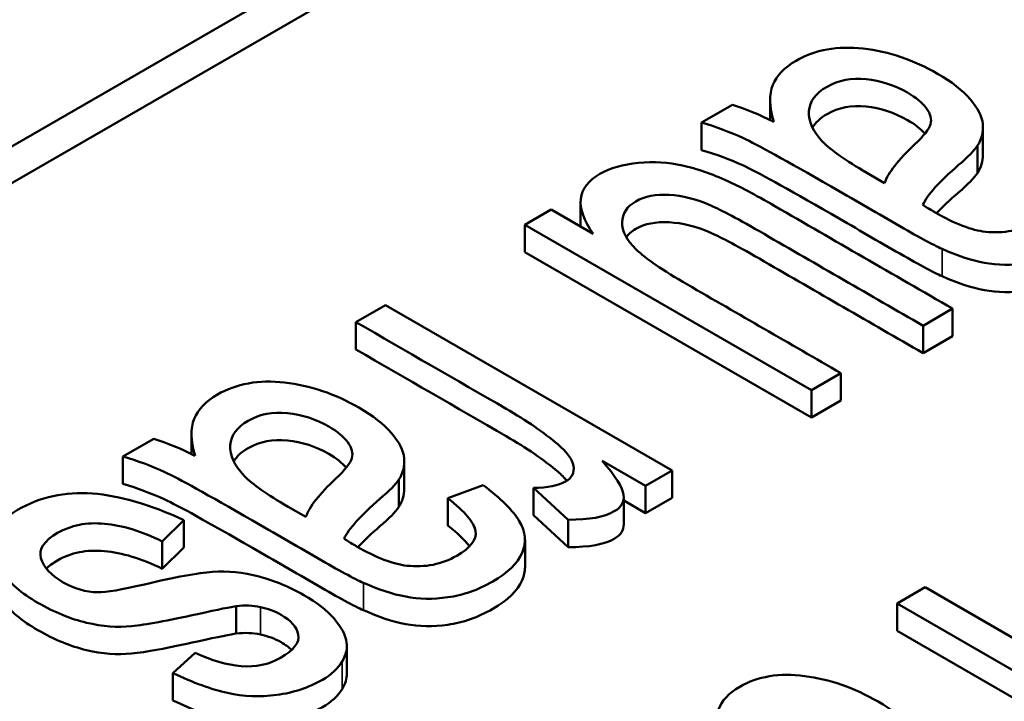
# Paper-space layout 'Layout1' of a CAD drawing. Units: inches. Extents: x 1.3 to 17.7, y 0 to 10.4.
# Drawn here: x 11.8 to 11.8, y 1.9 to 1.9 of the extents above; entities that cross this region are included whole.
import ezdxf

# ---------------------------------------------------------------- set-up
doc = ezdxf.new("R2010")
doc.units = ezdxf.units.IN
doc.header["$MEASUREMENT"] = 0
doc.layers.add('Viewport6ForCustomObjects_0', color=7, linetype='Continuous')
doc.layers.add('Visible (ANSI)', color=7, linetype='Continuous', lineweight=50)
doc.layers.add('Visible Narrow (ANSI)', color=7, linetype='Continuous', lineweight=35)

# ---------------------------------------------------------------- blocks, each defined once
blk = doc.blocks.new('CustomObjectsInViewport6_0')
at = {"layer": 'Visible (ANSI)'}
for p, q in [((-10014.02751, -10004.88294), (-10016.72961, -10006.44299)), ((-10014.02751, -10004.89927), (-10016.72961, -10006.45932)), ((-10014.43311, -10005.28449), (-10014.41934, -10005.27654)), ((-10014.40248, -10005.27435), (-10014.40248, -10005.28335)), ((-10014.43311, -10005.28449), (-10014.43311, -10005.29674)), ((-10014.3074, -10005.28667), (-10014.3074, -10005.29891)), ((-10014.3098, -10005.29476), (-10014.3098, -10005.30701)), ((-10014.3593, -10005.30689), (-10014.35134, -10005.31149)), ((-10014.4872, -10005.32004), (-10014.4872, -10005.33093)), ((-10014.51216, -10005.33013), (-10014.50038, -10005.32333)), ((-10014.50038, -10005.32333), (-10014.48156, -10005.33419)), ((-10014.51216, -10005.33013), (-10014.51216, -10005.34238)), ((-10014.38409, -10005.40407), (-10014.51216, -10005.33013)), ((-10014.38409, -10005.41632), (-10014.51216, -10005.34238)), ((-10014.58756, -10005.37366), (-10014.57437, -10005.36605)), ((-10014.57437, -10005.36605), (-10014.4463, -10005.43999)), ((-10014.321, -10005.36765), (-10014.33419, -10005.37526)), ((-10014.321, -10005.36765), (-10014.321, -10005.3799)), ((-10014.58756, -10005.37366), (-10014.58756, -10005.38591)), ((-10014.33419, -10005.37526), (-10014.33419, -10005.38751)), ((-10014.321, -10005.3799), (-10014.33419, -10005.38751)), ((-10014.3709, -10005.39646), (-10014.38409, -10005.40407)), ((-10014.3709, -10005.39646), (-10014.3709, -10005.40871)), ((-10014.38409, -10005.40407), (-10014.38409, -10005.41632)), ((-10014.3709, -10005.40871), (-10014.38409, -10005.41632)), ((-10014.69168, -10005.43378), (-10014.67791, -10005.42583)), ((-10014.66105, -10005.42364), (-10014.66105, -10005.43264)), ((-10014.69168, -10005.43378), (-10014.69168, -10005.44602)), ((-10014.45817, -10005.44685), (-10014.47762, -10005.43562)), ((-10014.56597, -10005.43595), (-10014.56597, -10005.4482)), ((-10014.4463, -10005.43999), (-10014.45817, -10005.44685)), ((-10014.4463, -10005.43999), (-10014.4463, -10005.45224)), ((-10014.56837, -10005.44405), (-10014.56837, -10005.45629)), ((-10014.54655, -10005.45233), (-10014.53077, -10005.44656)), ((-10014.49268, -10005.46202), (-10014.50827, -10005.44778)), ((-10014.50827, -10005.44778), (-10014.50827, -10005.46003)), ((-10014.45817, -10005.44685), (-10014.45817, -10005.45909)), ((-10014.54655, -10005.45233), (-10014.54655, -10005.46458)), ((-10014.46795, -10005.45176), (-10014.46795, -10005.46401)), ((-10014.4463, -10005.45224), (-10014.45817, -10005.45909)), ((-10014.61787, -10005.45618), (-10014.60991, -10005.46077)), ((-10014.45817, -10005.45909), (-10014.46795, -10005.45345)), ((-10014.49268, -10005.47426), (-10014.50827, -10005.46003)), ((-10014.49268, -10005.46202), (-10014.49268, -10005.47426)), ((-10014.66446, -10005.46218), (-10014.67412, -10005.47168)), ((-10014.66446, -10005.46218), (-10014.66446, -10005.47443)), ((-10014.67412, -10005.47168), (-10014.67412, -10005.48393)), ((-10014.66446, -10005.47443), (-10014.67412, -10005.48393)), ((-10014.51204, -10005.47098), (-10014.51204, -10005.48323)), ((-10014.34579, -10005.49944), (-10014.33331, -10005.49223)), ((-10014.33331, -10005.49223), (-10014.15653, -10005.5943)), ((-10014.64109, -10005.50065), (-10014.64109, -10005.5129)), ((-10014.34579, -10005.49944), (-10014.34579, -10005.51169)), ((-10014.16902, -10005.6015), (-10014.34579, -10005.49944)), ((-10014.16902, -10005.61375), (-10014.34579, -10005.51169)), ((-10014.5916, -10005.51855), (-10014.5916, -10005.5308)), ((-10014.66935, -10005.53059), (-10014.65935, -10005.52148)), ((-10014.66935, -10005.53059), (-10014.66935, -10005.54284))]:
    blk.add_line(p, q, dxfattribs=at)
at = {"layer": 'Visible (ANSI)', "extrusion": (0, 0, -1)}
for centre, major_axis, ratio, start_param, end_param in [((-10014.36052, -10005.40306), (-0.09714, 0.12352), 0.404422, 0.527082, 0.716887), ((-10014.61909, -10005.55235), (-0.09714, 0.12352), 0.404422, 0.527082, 0.716887), ((-10013.55335, -10007.88733), (-1.18194, 2.43195), 0.136092, 0.07931, 0.165793), ((-10014.74613, -10005.54848), (0.15434, 0.0318), 0.240368, 0.007465, 0.217895), ((-10014.74613, -10005.56073), (0.15434, 0.0318), 0.240368, 0.04949, 0.217895)]:
    blk.add_ellipse(centre, major_axis=major_axis, ratio=ratio, start_param=start_param, end_param=end_param, dxfattribs=at)
at = {"layer": 'Visible (ANSI)'}
for centre in [(-10013.6492, -10005.51887), (-10013.90777, -10005.66816)]:
    blk.add_ellipse(centre, major_axis=(0.73269, -0.23213), ratio=0.060685, start_param=3.2532, end_param=3.410455, dxfattribs=at)
for points, knots in [([(-10014.40092, -10005.28413), (-10014.40286, -10005.27736), (-10014.403, -10005.27186), (-10014.39959, -10005.2634), (-10014.39613, -10005.2598), (-10014.38239, -10005.25187), (-10014.37239, -10005.25006), (-10014.34946, -10005.2527), (-10014.33838, -10005.25643), (-10014.32142, -10005.26622), (-10014.31656, -10005.27005), (-10014.30968, -10005.27803), (-10014.30779, -10005.28174), (-10014.30715, -10005.28861), (-10014.30791, -10005.29179), (-10014.3098, -10005.29476)], [0.0117611, 0.0117611, 0.0117611, 0.0117611, 0.0266661, 0.0266661, 0.0416367, 0.0416367, 0.0662709, 0.0662709, 0.0909051, 0.0909051, 0.1052491, 0.1052491, 0.1197062, 0.1197062, 0.1342796, 0.1342796, 0.1342796, 0.1342796]), ([(-10014.33081, -10005.28517), (-10014.33022, -10005.28294), (-10014.33081, -10005.28057), (-10014.33457, -10005.27559), (-10014.33739, -10005.27325), (-10014.34693, -10005.26774), (-10014.35312, -10005.26572), (-10014.36619, -10005.26436), (-10014.37196, -10005.26548), (-10014.38218, -10005.27138), (-10014.38488, -10005.27502), (-10014.38546, -10005.28382), (-10014.38336, -10005.2884), (-10014.37889, -10005.29314)], [0.3164285, 0.3164285, 0.3164285, 0.3164285, 0.3810451, 0.3810451, 0.4464856, 0.4464856, 0.5474058, 0.5474058, 0.6491293, 0.6491293, 0.7497649, 0.7497649, 0.8504005, 0.8504005, 0.8504005, 0.8504005]), ([(-10014.33338, -10005.28947), (-10014.33524, -10005.28729), (-10014.33783, -10005.28524), (-10014.34693, -10005.27999), (-10014.35312, -10005.27797), (-10014.36619, -10005.2766), (-10014.37196, -10005.27772), (-10014.38009, -10005.28242), (-10014.38226, -10005.28439), (-10014.38359, -10005.28663)], [0.3886881, 0.3886881, 0.3886881, 0.3886881, 0.4464856, 0.4464856, 0.5474058, 0.5474058, 0.6491293, 0.6491293, 0.7084121, 0.7084121, 0.7084121, 0.7084121]), ([(-10014.32566, -10005.34094), (-10014.32981, -10005.33905), (-10014.33668, -10005.33534), (-10014.35596, -10005.32421), (-10014.36561, -10005.31864), (-10014.39547, -10005.3014), (-10014.4085, -10005.2942), (-10014.42032, -10005.2887), (-10014.42658, -10005.28636), (-10014.43311, -10005.28449)], [0.7326743, 0.7326743, 0.7326743, 0.7326743, 0.7713299, 0.7713299, 0.8100459, 0.8100459, 0.8911681, 0.8911681, 0.9722467, 0.9722467, 0.9722467, 0.9722467]), ([(-10014.35134, -10005.31149), (-10014.34977, -10005.30687), (-10014.34529, -10005.30115), (-10014.33385, -10005.29045), (-10014.33148, -10005.28738), (-10014.33081, -10005.28517)], [0.0569216, 0.0569216, 0.0569216, 0.0569216, 0.2225463, 0.2225463, 0.3164285, 0.3164285, 0.3164285, 0.3164285]), ([(-10014.3098, -10005.29476), (-10014.31128, -10005.29692), (-10014.3141, -10005.2998), (-10014.32679, -10005.31077), (-10014.33221, -10005.31673), (-10014.33434, -10005.3213)], [0.1342796, 0.1342796, 0.1342796, 0.1342796, 0.14547243, 0.14547243, 0.16825485, 0.16825485, 0.16825485, 0.16825485]), ([(-10014.32566, -10005.35319), (-10014.32981, -10005.3513), (-10014.33668, -10005.34759), (-10014.35596, -10005.33646), (-10014.36561, -10005.33089), (-10014.39547, -10005.31365), (-10014.4085, -10005.30644), (-10014.42032, -10005.30095), (-10014.42658, -10005.29861), (-10014.43311, -10005.29674)], [0.7326743, 0.7326743, 0.7326743, 0.7326743, 0.7713299, 0.7713299, 0.8100459, 0.8100459, 0.8911681, 0.8911681, 0.9722467, 0.9722467, 0.9722467, 0.9722467]), ([(-10014.2722, -10005.29728), (-10014.26429, -10005.30321), (-10014.25888, -10005.30855), (-10014.25313, -10005.3181), (-10014.25268, -10005.32282), (-10014.25677, -10005.33216), (-10014.26117, -10005.33645), (-10014.2745, -10005.34414), (-10014.2812, -10005.3465), (-10014.29467, -10005.34834), (-10014.30094, -10005.34823), (-10014.31267, -10005.34598), (-10014.31892, -10005.34394), (-10014.32566, -10005.34094)], [0.4893846, 0.4893846, 0.4893846, 0.4893846, 0.5300747, 0.5300747, 0.570955, 0.570955, 0.6115126, 0.6115126, 0.6519034, 0.6519034, 0.6921019, 0.6921019, 0.7326743, 0.7326743, 0.7326743, 0.7326743]), ([(-10014.48156, -10005.33419), (-10014.48996, -10005.32233), (-10014.48898, -10005.31341), (-10014.47398, -10005.30474), (-10014.46824, -10005.3031), (-10014.45449, -10005.30185), (-10014.44793, -10005.30224), (-10014.43529, -10005.30508), (-10014.42855, -10005.3074), (-10014.41668, -10005.31276), (-10014.40959, -10005.3165), (-10014.37391, -10005.3371), (-10014.34746, -10005.35238), (-10014.321, -10005.36765)], [0.0477507, 0.0477507, 0.0477507, 0.0477507, 0.1023678, 0.1023678, 0.1264339, 0.1264339, 0.1505001, 0.1505001, 0.174622, 0.174622, 0.1908336, 0.1908336, 0.2373229, 0.2373229, 0.2373229, 0.2373229]), ([(-10014.33434, -10005.3213), (-10014.33141, -10005.32306), (-10014.32954, -10005.32417), (-10014.31991, -10005.32973), (-10014.3124, -10005.33261), (-10014.29805, -10005.33416), (-10014.2906, -10005.33266), (-10014.27774, -10005.32523), (-10014.27495, -10005.32158), (-10014.27616, -10005.31403), (-10014.28032, -10005.30912), (-10014.28798, -10005.30305)], [0.1682548, 0.1682548, 0.1682548, 0.1682548, 0.1734445, 0.1734445, 0.233278, 0.233278, 0.3143722, 0.3143722, 0.3901047, 0.3901047, 0.4658373, 0.4658373, 0.4658373, 0.4658373]), ([(-10014.3098, -10005.30701), (-10014.31128, -10005.30917), (-10014.3141, -10005.31205), (-10014.32223, -10005.31907), (-10014.32551, -10005.32218), (-10014.3281, -10005.325)], [0.1342796, 0.1342796, 0.1342796, 0.1342796, 0.14547243, 0.14547243, 0.15603697, 0.15603697, 0.15603697, 0.15603697]), ([(-10014.33419, -10005.37526), (-10014.35787, -10005.36159), (-10014.38156, -10005.34792), (-10014.41659, -10005.32769), (-10014.42446, -10005.32347), (-10014.43549, -10005.31866), (-10014.44175, -10005.3171), (-10014.45362, -10005.31645), (-10014.45857, -10005.31742), (-10014.46648, -10005.32198), (-10014.46852, -10005.32509), (-10014.46881, -10005.33297), (-10014.4667, -10005.33699), (-10014.45813, -10005.3453), (-10014.45045, -10005.35053), (-10014.41664, -10005.37005), (-10014.39377, -10005.38326), (-10014.3709, -10005.39646)], [0.2522329, 0.2522329, 0.2522329, 0.2522329, 0.3325457, 0.3325457, 0.3710406, 0.3710406, 0.4272643, 0.4272643, 0.4832557, 0.4832557, 0.5392471, 0.5392471, 0.5950093, 0.5950093, 0.6507085, 0.6507085, 0.7670937, 0.7670937, 0.7670937, 0.7670937]), ([(-10014.33419, -10005.38751), (-10014.35787, -10005.37384), (-10014.38156, -10005.36017), (-10014.41659, -10005.33994), (-10014.42446, -10005.33571), (-10014.43549, -10005.3309), (-10014.44175, -10005.32935), (-10014.45362, -10005.3287), (-10014.45857, -10005.32966), (-10014.46438, -10005.33302), (-10014.46581, -10005.33427), (-10014.46682, -10005.3357)], [0.2522329, 0.2522329, 0.2522329, 0.2522329, 0.3325457, 0.3325457, 0.3710406, 0.3710406, 0.4272643, 0.4272643, 0.4832557, 0.4832557, 0.5094618, 0.5094618, 0.5094618, 0.5094618]), ([(-10014.25346, -10005.33394), (-10014.25346, -10005.33589), (-10014.25389, -10005.33782), (-10014.25677, -10005.3444), (-10014.26117, -10005.3487), (-10014.2745, -10005.35639), (-10014.2812, -10005.35874), (-10014.29467, -10005.36059), (-10014.30094, -10005.36048), (-10014.31267, -10005.35823), (-10014.31892, -10005.35619), (-10014.32566, -10005.35319)], [0.5541051, 0.5541051, 0.5541051, 0.5541051, 0.570955, 0.570955, 0.6115126, 0.6115126, 0.6519034, 0.6519034, 0.6921019, 0.6921019, 0.7326743, 0.7326743, 0.7326743, 0.7326743]), ([(-10014.50827, -10005.44778), (-10014.50194, -10005.44772), (-10014.49711, -10005.44677), (-10014.49101, -10005.44324), (-10014.48987, -10005.44092), (-10014.49095, -10005.43498), (-10014.49331, -10005.43173), (-10014.50365, -10005.42297), (-10014.51136, -10005.41766), (-10014.54285, -10005.39948), (-10014.56521, -10005.38657), (-10014.58756, -10005.37366)], [0.7434378, 0.7434378, 0.7434378, 0.7434378, 0.7777973, 0.7777973, 0.8086328, 0.8086328, 0.8393234, 0.8393234, 0.8859342, 0.8859342, 1, 1, 1, 1]), ([(-10014.49333, -10005.44456), (-10014.49441, -10005.44325), (-10014.49577, -10005.44189), (-10014.50365, -10005.43521), (-10014.51136, -10005.42991), (-10014.54285, -10005.41173), (-10014.56521, -10005.39882), (-10014.58756, -10005.38591)], [0.8270343, 0.8270343, 0.8270343, 0.8270343, 0.8393234, 0.8393234, 0.8859342, 0.8859342, 1, 1, 1, 1]), ([(-10014.65949, -10005.43342), (-10014.66143, -10005.42665), (-10014.66157, -10005.42114), (-10014.65816, -10005.41268), (-10014.6547, -10005.40909), (-10014.64096, -10005.40115), (-10014.63096, -10005.39935), (-10014.60803, -10005.40198), (-10014.59695, -10005.40572), (-10014.57999, -10005.41551), (-10014.57513, -10005.41933), (-10014.56825, -10005.42731), (-10014.56636, -10005.43103), (-10014.56572, -10005.4379), (-10014.56648, -10005.44108), (-10014.56837, -10005.44405)], [0.0117611, 0.0117611, 0.0117611, 0.0117611, 0.0266661, 0.0266661, 0.0416367, 0.0416367, 0.0662709, 0.0662709, 0.0909051, 0.0909051, 0.1052491, 0.1052491, 0.1197062, 0.1197062, 0.1342796, 0.1342796, 0.1342796, 0.1342796]), ([(-10014.58938, -10005.43445), (-10014.58879, -10005.43223), (-10014.58938, -10005.42986), (-10014.59314, -10005.42488), (-10014.59596, -10005.42253), (-10014.6055, -10005.41702), (-10014.61169, -10005.41501), (-10014.62476, -10005.41364), (-10014.63053, -10005.41476), (-10014.64075, -10005.42066), (-10014.64345, -10005.42431), (-10014.64403, -10005.43311), (-10014.64193, -10005.43769), (-10014.63746, -10005.44242)], [0.3164285, 0.3164285, 0.3164285, 0.3164285, 0.3810451, 0.3810451, 0.4464856, 0.4464856, 0.5474058, 0.5474058, 0.6491293, 0.6491293, 0.7497649, 0.7497649, 0.8504005, 0.8504005, 0.8504005, 0.8504005]), ([(-10014.59195, -10005.43876), (-10014.59381, -10005.43658), (-10014.5964, -10005.43453), (-10014.6055, -10005.42927), (-10014.61169, -10005.42726), (-10014.62476, -10005.42589), (-10014.63053, -10005.42701), (-10014.63866, -10005.4317), (-10014.64083, -10005.43368), (-10014.64216, -10005.43591)], [0.3886881, 0.3886881, 0.3886881, 0.3886881, 0.4464856, 0.4464856, 0.5474058, 0.5474058, 0.6491293, 0.6491293, 0.7084121, 0.7084121, 0.7084121, 0.7084121]), ([(-10014.58423, -10005.49023), (-10014.58838, -10005.48834), (-10014.59525, -10005.48463), (-10014.61453, -10005.4735), (-10014.62418, -10005.46793), (-10014.65404, -10005.45069), (-10014.66707, -10005.44348), (-10014.67889, -10005.43799), (-10014.68515, -10005.43564), (-10014.69168, -10005.43378)], [0.7326743, 0.7326743, 0.7326743, 0.7326743, 0.7713299, 0.7713299, 0.8100459, 0.8100459, 0.8911681, 0.8911681, 0.9722467, 0.9722467, 0.9722467, 0.9722467]), ([(-10014.60991, -10005.46077), (-10014.60834, -10005.45616), (-10014.60386, -10005.45043), (-10014.59242, -10005.43974), (-10014.59005, -10005.43667), (-10014.58938, -10005.43445)], [0.0569216, 0.0569216, 0.0569216, 0.0569216, 0.2225463, 0.2225463, 0.3164285, 0.3164285, 0.3164285, 0.3164285]), ([(-10014.47762, -10005.43562), (-10014.47155, -10005.44261), (-10014.46834, -10005.4477), (-10014.46766, -10005.454), (-10014.46905, -10005.45646), (-10014.47658, -10005.46081), (-10014.48343, -10005.46206), (-10014.49268, -10005.46202)], [0.4856317, 0.4856317, 0.4856317, 0.4856317, 0.541789, 0.541789, 0.5979464, 0.5979464, 0.679174, 0.679174, 0.679174, 0.679174]), ([(-10014.56837, -10005.44405), (-10014.56985, -10005.44621), (-10014.57267, -10005.44909), (-10014.58536, -10005.46006), (-10014.59078, -10005.46601), (-10014.59291, -10005.47059)], [0.1342796, 0.1342796, 0.1342796, 0.1342796, 0.14547243, 0.14547243, 0.16825485, 0.16825485, 0.16825485, 0.16825485]), ([(-10014.58423, -10005.50247), (-10014.58838, -10005.50059), (-10014.59525, -10005.49688), (-10014.61453, -10005.48574), (-10014.62418, -10005.48017), (-10014.65404, -10005.46293), (-10014.66707, -10005.45573), (-10014.67889, -10005.45023), (-10014.68515, -10005.44789), (-10014.69168, -10005.44602)], [0.7326743, 0.7326743, 0.7326743, 0.7326743, 0.7713299, 0.7713299, 0.8100459, 0.8100459, 0.8911681, 0.8911681, 0.9722467, 0.9722467, 0.9722467, 0.9722467]), ([(-10014.53077, -10005.44656), (-10014.52286, -10005.45249), (-10014.51745, -10005.45783), (-10014.5117, -10005.46739), (-10014.51125, -10005.47211), (-10014.51534, -10005.48144), (-10014.51974, -10005.48573), (-10014.53307, -10005.49343), (-10014.53977, -10005.49578), (-10014.55324, -10005.49762), (-10014.55951, -10005.49752), (-10014.57124, -10005.49527), (-10014.57749, -10005.49323), (-10014.58423, -10005.49023)], [0.4893846, 0.4893846, 0.4893846, 0.4893846, 0.5300747, 0.5300747, 0.570955, 0.570955, 0.6115126, 0.6115126, 0.6519034, 0.6519034, 0.6921019, 0.6921019, 0.7326743, 0.7326743, 0.7326743, 0.7326743]), ([(-10014.64109, -10005.50065), (-10014.64322, -10005.50094), (-10014.64895, -10005.50211), (-10014.67176, -10005.50712), (-10014.68159, -10005.50899), (-10014.69416, -10005.51021), (-10014.70086, -10005.50973), (-10014.71504, -10005.50636), (-10014.7223, -10005.50341), (-10014.73691, -10005.49498), (-10014.74245, -10005.49029), (-10014.75011, -10005.47995), (-10014.75135, -10005.47496), (-10014.74865, -10005.46536), (-10014.74494, -10005.46118), (-10014.72873, -10005.45182), (-10014.71757, -10005.44935), (-10014.70535, -10005.45028)], [0.7177954, 0.7177954, 0.7177954, 0.7177954, 0.7416544, 0.7416544, 0.7759902, 0.7759902, 0.8101278, 0.8101278, 0.8440706, 0.8440706, 0.8773887, 0.8773887, 0.9109105, 0.9109105, 0.9444323, 0.9444323, 1, 1, 1, 1]), ([(-10014.59291, -10005.47059), (-10014.58998, -10005.47234), (-10014.58811, -10005.47346), (-10014.57848, -10005.47902), (-10014.57097, -10005.48189), (-10014.55663, -10005.48345), (-10014.54917, -10005.48194), (-10014.53631, -10005.47452), (-10014.53352, -10005.47087), (-10014.53473, -10005.46331), (-10014.53889, -10005.45841), (-10014.54655, -10005.45233)], [0.1682548, 0.1682548, 0.1682548, 0.1682548, 0.1734445, 0.1734445, 0.233278, 0.233278, 0.3143722, 0.3143722, 0.3901047, 0.3901047, 0.4658373, 0.4658373, 0.4658373, 0.4658373]), ([(-10014.56837, -10005.45629), (-10014.56985, -10005.45845), (-10014.57267, -10005.46133), (-10014.5808, -10005.46836), (-10014.58408, -10005.47147), (-10014.58667, -10005.47428)], [0.1342796, 0.1342796, 0.1342796, 0.1342796, 0.14547243, 0.14547243, 0.15603697, 0.15603697, 0.15603697, 0.15603697]), ([(-10014.67412, -10005.47168), (-10014.68342, -10005.46713), (-10014.69209, -10005.46451), (-10014.70795, -10005.46307), (-10014.71488, -10005.46445), (-10014.72694, -10005.47142), (-10014.72946, -10005.47517), (-10014.7272, -10005.48325), (-10014.72391, -10005.48685), (-10014.7135, -10005.49285), (-10014.70834, -10005.49431), (-10014.6992, -10005.49453), (-10014.69228, -10005.49334), (-10014.66842, -10005.48766), (-10014.65823, -10005.4858), (-10014.64493, -10005.48482), (-10014.63803, -10005.48557), (-10014.62379, -10005.4893), (-10014.61709, -10005.49207), (-10014.60511, -10005.49899), (-10014.60061, -10005.5025), (-10014.5941, -10005.50996), (-10014.5922, -10005.51352), (-10014.59173, -10005.51696)], [0.0739983, 0.0739983, 0.0739983, 0.0739983, 0.1074859, 0.1074859, 0.1412861, 0.1412861, 0.1752407, 0.1752407, 0.2090868, 0.2090868, 0.2395762, 0.2395762, 0.2608426, 0.2608426, 0.2895232, 0.2895232, 0.3183726, 0.3183726, 0.346952, 0.346952, 0.3728585, 0.3728585, 0.3989405, 0.3989405, 0.3989405, 0.3989405]), ([(-10014.46795, -10005.46401), (-10014.46795, -10005.46672), (-10014.46935, -10005.46889), (-10014.47658, -10005.47306), (-10014.48343, -10005.4743), (-10014.49268, -10005.47426)], [0.547318, 0.547318, 0.547318, 0.547318, 0.5979464, 0.5979464, 0.679174, 0.679174, 0.679174, 0.679174]), ([(-10014.67412, -10005.48393), (-10014.68342, -10005.47938), (-10014.69209, -10005.47675), (-10014.70795, -10005.47531), (-10014.71488, -10005.4767), (-10014.72299, -10005.48138), (-10014.72466, -10005.48262), (-10014.7259, -10005.48389)], [0.07399826, 0.07399826, 0.07399826, 0.07399826, 0.1074859, 0.1074859, 0.14128613, 0.14128613, 0.15303383, 0.15303383, 0.15303383, 0.15303383]), ([(-10014.51204, -10005.48323), (-10014.51204, -10005.48517), (-10014.51246, -10005.48711), (-10014.51534, -10005.49369), (-10014.51974, -10005.49798), (-10014.53307, -10005.50568), (-10014.53977, -10005.50803), (-10014.55324, -10005.50987), (-10014.55951, -10005.50977), (-10014.57124, -10005.50752), (-10014.57749, -10005.50548), (-10014.58423, -10005.50247)], [0.5541051, 0.5541051, 0.5541051, 0.5541051, 0.570955, 0.570955, 0.6115126, 0.6115126, 0.6519034, 0.6519034, 0.6921019, 0.6921019, 0.7326743, 0.7326743, 0.7326743, 0.7326743]), ([(-10014.64109, -10005.5129), (-10014.64322, -10005.51319), (-10014.64895, -10005.51435), (-10014.67176, -10005.51937), (-10014.68159, -10005.52124), (-10014.69416, -10005.52246), (-10014.70086, -10005.52198), (-10014.71504, -10005.5186), (-10014.7223, -10005.51566), (-10014.73691, -10005.50723), (-10014.74245, -10005.50254), (-10014.74911, -10005.49355), (-10014.75053, -10005.48982), (-10014.75053, -10005.4862)], [0.7177954, 0.7177954, 0.7177954, 0.7177954, 0.7416544, 0.7416544, 0.7759902, 0.7759902, 0.8101278, 0.8101278, 0.8440706, 0.8440706, 0.8773887, 0.8773887, 0.9021703, 0.9021703, 0.9021703, 0.9021703]), ([(-10014.65935, -10005.52148), (-10014.65217, -10005.52496), (-10014.64531, -10005.52695), (-10014.63231, -10005.52795), (-10014.6265, -10005.52674), (-10014.61532, -10005.52029), (-10014.61263, -10005.51686), (-10014.61401, -10005.51004), (-10014.61659, -10005.50708), (-10014.62383, -10005.5029), (-10014.62691, -10005.50176), (-10014.63024, -10005.50107)], [0.5549865, 0.5549865, 0.5549865, 0.5549865, 0.5838835, 0.5838835, 0.6131102, 0.6131102, 0.6474944, 0.6474944, 0.6817399, 0.6817399, 0.7034054, 0.7034054, 0.7034054, 0.7034054]), ([(-10014.61638, -10005.52025), (-10014.61759, -10005.51902), (-10014.61914, -10005.51786), (-10014.62383, -10005.51515), (-10014.62691, -10005.51401), (-10014.63024, -10005.51332)], [0.66718816, 0.66718816, 0.66718816, 0.66718816, 0.68173992, 0.68173992, 0.70340543, 0.70340543, 0.70340543, 0.70340543]), ([(-10014.59378, -10005.52545), (-10014.59556, -10005.52852), (-10014.5985, -10005.5312), (-10014.60866, -10005.53707), (-10014.61547, -10005.53933), (-10014.63049, -10005.54132), (-10014.63783, -10005.54101), (-10014.65214, -10005.53785), (-10014.66025, -10005.5349), (-10014.66935, -10005.53059)], [0.4175266, 0.4175266, 0.4175266, 0.4175266, 0.438258, 0.438258, 0.4693549, 0.4693549, 0.5004519, 0.5004519, 0.5317871, 0.5317871, 0.5317871, 0.5317871]), ([(-10014.42455, -10005.56313), (-10014.42675, -10005.55652), (-10014.42714, -10005.55116), (-10014.42421, -10005.54298), (-10014.42102, -10005.53953), (-10014.40801, -10005.53202), (-10014.39836, -10005.53041), (-10014.37592, -10005.53334), (-10014.36497, -10005.53714), (-10014.34801, -10005.54693), (-10014.3431, -10005.55073), (-10014.33604, -10005.5586), (-10014.33402, -10005.56225), (-10014.33308, -10005.56894), (-10014.33367, -10005.57202), (-10014.33538, -10005.57489)], [0.0117638, 0.0117638, 0.0117638, 0.0117638, 0.0263127, 0.0263127, 0.0409237, 0.0409237, 0.0649661, 0.0649661, 0.0890084, 0.0890084, 0.1030078, 0.1030078, 0.1171187, 0.1171187, 0.1313487, 0.1313487, 0.1313487, 0.1313487]), ([(-10014.59378, -10005.5377), (-10014.59556, -10005.54076), (-10014.5985, -10005.54345), (-10014.60866, -10005.54932), (-10014.61547, -10005.55158), (-10014.63049, -10005.55357), (-10014.63783, -10005.55326), (-10014.65214, -10005.5501), (-10014.66025, -10005.54714), (-10014.66935, -10005.54284)], [0.4175266, 0.4175266, 0.4175266, 0.4175266, 0.438258, 0.438258, 0.4693549, 0.4693549, 0.5004519, 0.5004519, 0.5317871, 0.5317871, 0.5317871, 0.5317871])]:
    blk.add_open_spline(points, degree=3, knots=knots, dxfattribs=at)
for points in [[(-10014.3074, -10005.29891), (-10014.3074, -10005.30179), (-10014.30819, -10005.30447), (-10014.3098, -10005.30701)], [(-10014.56597, -10005.4482), (-10014.56597, -10005.45107), (-10014.56676, -10005.45376), (-10014.56837, -10005.45629)], [(-10014.53683, -10005.47389), (-10014.53891, -10005.47117), (-10014.54215, -10005.46806), (-10014.54655, -10005.46458)], [(-10014.63024, -10005.50107), (-10014.63366, -10005.50033), (-10014.63724, -10005.5002), (-10014.64109, -10005.50065)], [(-10014.63024, -10005.51332), (-10014.63366, -10005.51258), (-10014.63724, -10005.51245), (-10014.64109, -10005.5129)]]:
    blk.add_open_spline(points, degree=3, dxfattribs=at)
at = {"layer": 'Visible Narrow (ANSI)'}
for p, q in [((-10014.32566, -10005.34094), (-10014.32566, -10005.35319)), ((-10014.58423, -10005.49023), (-10014.58423, -10005.50247)), ((-10014.63024, -10005.50107), (-10014.63024, -10005.51332)), ((-10014.59378, -10005.52545), (-10014.59378, -10005.5377))]:
    blk.add_line(p, q, dxfattribs=at)

psp = doc.layouts.get("Layout1")

# ---------------------------------------------------------------- block references
at = {"layer": 'Viewport6ForCustomObjects_0', "xscale": 0.1249999999999965, "yscale": 0.1249999999999965, "zscale": 0.1249999999999965}
psp.add_blockref('CustomObjectsInViewport6_0', (1263.608961, 1252.571069), dxfattribs=at)

doc.saveas('drawing.dxf')
